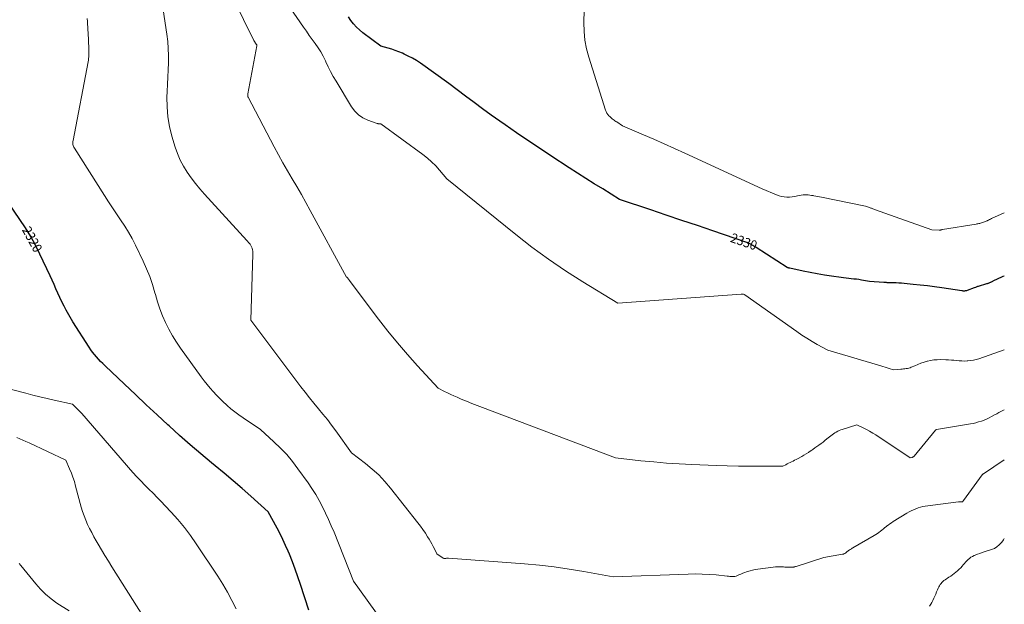
# Model space of a CAD drawing. Units: feet. Extents: x 1199172 to 1204172, y 7076370 to 7083870.
# Drawn here: x 1203131 to 1204172, y 7077613 to 7078231 of the extents above; entities that cross this region are included whole.
import ezdxf
from ezdxf.enums import TextEntityAlignment as Align

# ---------------------------------------------------------------- set-up
doc = ezdxf.new("R2010")
doc.units = ezdxf.units.FT
doc.header["$MEASUREMENT"] = 0
doc.layers.add('Level 44', color=7, linetype='Continuous', lineweight=0)
doc.layers.add('Level 45', color=7, linetype='Continuous', lineweight=0)
doc.styles.add('Style-ENGINEERING', font='ENGINEERING.shx')

msp = doc.modelspace()

# ---------------------------------------------------------------- linework, layer by layer
at = {"layer": 'Level 44', "color": 32, "linetype": 'Continuous', "lineweight": 30, "flags": 128}
for points, elevation in [([(1204172, 7077959.96), (1204170.54, 7077959.43), (1204168.21, 7077958.53), (1204165.9, 7077957.56), (1204163.64, 7077956.5), (1204161.4, 7077955.38), (1204158.18, 7077953.68), (1204157.57, 7077953.37), (1204156.96, 7077953.08), (1204156.33, 7077952.81), (1204155.69, 7077952.55), (1204155.05, 7077952.32), (1204154.41, 7077952.1), (1204153.76, 7077951.88), (1204153.1, 7077951.68), (1204144.45, 7077949.08), (1204143.69, 7077948.85), (1204142.94, 7077948.6), (1204142.19, 7077948.35), (1204141.45, 7077948.08), (1204139.97, 7077947.53), (1204132.76, 7077944.76), (1204132.1, 7077944.54), (1204131.42, 7077944.36), (1204130.74, 7077944.25), (1204130.04, 7077944.19), (1204129.34, 7077944.17), (1204128.63, 7077944.19), (1204127.93, 7077944.25), (1204127.24, 7077944.33), (1204105.85, 7077947.49), (1204098.31, 7077948.56), (1204090.77, 7077949.55), (1204083.21, 7077950.44), (1204075.64, 7077951.26), (1204066.17, 7077952.22), (1204063.33, 7077952.47), (1204060.49, 7077952.68), (1204057.64, 7077952.82), (1204054.79, 7077952.91), (1204050.59, 7077952.99), (1204049.83, 7077953.01), (1204049.08, 7077953.03), (1204048.33, 7077953.06), (1204047.58, 7077953.09), (1204046.83, 7077953.13), (1204046.08, 7077953.18), (1204045.33, 7077953.22), (1204044.58, 7077953.28), (1204029.32, 7077954.41), (1204020.98, 7077955.83), (1204018.3, 7077956.25), (1204015.62, 7077956.62), (1204012.92, 7077956.93), (1204010.22, 7077957.19), (1204007.52, 7077957.44), (1204004.82, 7077957.72), (1204002.13, 7077958.05), (1203999.44, 7077958.42), (1203989.46, 7077959.85), (1203981.88, 7077961.02), (1203974.31, 7077962.29), (1203966.77, 7077963.73), (1203959.25, 7077965.28), (1203945.2, 7077968.33), (1203944.72, 7077968.44), (1203944.25, 7077968.55), (1203943.78, 7077968.67), (1203943.3, 7077968.79), (1203942.36, 7077969.05), (1203909.59, 7077990.3), (1203908.41, 7077991.05), (1203907.21, 7077991.78), (1203906, 7077992.48), (1203904.78, 7077993.17), (1203903.54, 7077993.81), (1203902.27, 7077994.41), (1203900.98, 7077994.95), (1203899.67, 7077995.43), (1203864, 7078007.71), (1203847.57, 7078013.35), (1203831.13, 7078018.96), (1203814.67, 7078024.54), (1203798.21, 7078030.09), (1203765.27, 7078041.15), (1203747.46, 7078052.14), (1203738.57, 7078057.67), (1203729.72, 7078063.24), (1203720.9, 7078068.89), (1203712.12, 7078074.57), (1203692.69, 7078087.26), (1203680.5, 7078095.3), (1203668.35, 7078103.41), (1203656.28, 7078111.62), (1203644.25, 7078119.9), (1203638.64, 7078123.8), (1203629.5, 7078130.24), (1203620.42, 7078136.77), (1203611.44, 7078143.44), (1203602.52, 7078150.18), (1203584.78, 7078163.81), (1203554.68, 7078185.08), (1203550.53, 7078187.82), (1203546.29, 7078190.39), (1203541.91, 7078192.7), (1203537.42, 7078194.84), (1203535.69, 7078195.61), (1203531.96, 7078197.15), (1203528.2, 7078198.59), (1203524.39, 7078199.87), (1203520.53, 7078201.03), (1203512.76, 7078203.21), (1203494.03, 7078217.36), (1203490.51, 7078220.28), (1203487.17, 7078223.39), (1203484.13, 7078226.79), (1203481.27, 7078230.37), (1203478.79, 7078234.21)], 2330), ([(1203436.69, 7077606.75), (1203427.93, 7077634.06), (1203425.24, 7077642.1), (1203422.41, 7077650.09), (1203419.38, 7077658), (1203416.22, 7077665.87), (1203414.89, 7077669.05), (1203412.19, 7077675.24), (1203409.38, 7077681.37), (1203406.38, 7077687.41), (1203403.26, 7077693.4), (1203393.96, 7077710.59), (1203375.52, 7077727.25), (1203366.24, 7077735.51), (1203356.86, 7077743.66), (1203347.35, 7077751.65), (1203337.76, 7077759.54), (1203333.98, 7077762.6), (1203322.52, 7077772.06), (1203311.2, 7077781.67), (1203300.08, 7077791.51), (1203289.09, 7077801.51), (1203287.86, 7077802.65), (1203276.37, 7077813.35), (1203264.9, 7077824.06), (1203253.46, 7077834.82), (1203242.04, 7077845.59), (1203221.35, 7077865.17), (1203219.02, 7077867.44), (1203216.73, 7077869.73), (1203214.49, 7077872.09), (1203212.3, 7077874.48), (1203210.19, 7077876.94), (1203208.17, 7077879.47), (1203206.27, 7077882.1), (1203204.46, 7077884.79), (1203187.24, 7077911.68), (1203180.4, 7077923.82), (1203178, 7077928.25), (1203175.7, 7077932.71), (1203173.54, 7077937.25), (1203171.48, 7077941.84), (1203169.47, 7077946.46), (1203167.43, 7077951.06), (1203165.35, 7077955.64), (1203163.24, 7077960.21), (1203152.55, 7077983.06), (1203147.81, 7077992.57), (1203142.77, 7078001.9), (1203137.26, 7078010.96), (1203131.45, 7078019.85), (1203119.37, 7078037.37)], 2320)]:
    msp.add_lwpolyline(points, dxfattribs=dict(at, elevation=elevation))
at = {"layer": 'Level 45', "color": 32, "linetype": 'Continuous', "lineweight": 0, "flags": 128}
for points, elevation in [([(1204172, 7077765.72), (1204171.99, 7077765.71), (1204149.92, 7077751.1), (1204149.79, 7077751.02), (1204149.67, 7077750.93), (1204149.55, 7077750.84), (1204149.42, 7077750.75), (1204149.4, 7077750.73), (1204149.29, 7077750.64), (1204149.19, 7077750.55), (1204149.09, 7077750.45), (1204149, 7077750.35), (1204148.91, 7077750.24), (1204148.82, 7077750.14), (1204148.73, 7077750.03), (1204148.65, 7077749.91), (1204128.74, 7077722.62), (1204128.65, 7077722.49), (1204128.56, 7077722.35), (1204128.48, 7077722.21), (1204128.41, 7077722.07), (1204128.33, 7077721.93), (1204128.24, 7077721.8), (1204128.14, 7077721.69), (1204128.02, 7077721.57), (1204127.99, 7077721.55), (1204127.85, 7077721.45), (1204127.7, 7077721.37), (1204127.54, 7077721.33), (1204127.37, 7077721.31), (1204123.43, 7077721.26), (1204088.38, 7077716.76), (1204085.8, 7077716.32), (1204083.26, 7077715.75), (1204080.77, 7077714.99), (1204078.31, 7077714.09), (1204075.91, 7077713.03), (1204073.55, 7077711.89), (1204071.25, 7077710.64), (1204068.99, 7077709.31), (1204054.68, 7077700.4), (1204052.86, 7077699.23), (1204051.06, 7077698.02), (1204049.3, 7077696.77), (1204047.57, 7077695.48), (1204047.34, 7077695.3), (1204045.75, 7077694.06), (1204044.17, 7077692.81), (1204042.6, 7077691.53), (1204041.05, 7077690.23), (1204039.48, 7077688.97), (1204037.86, 7077687.76), (1204036.18, 7077686.65), (1204034.46, 7077685.6), (1204011.99, 7077672.66), (1204011.21, 7077672.21), (1204010.43, 7077671.75), (1204009.66, 7077671.28), (1204008.9, 7077670.8), (1204008.15, 7077670.3), (1204007.41, 7077669.79), (1204006.69, 7077669.24), (1204005.99, 7077668.68), (1204004.97, 7077667.83), (1204004.51, 7077667.47), (1204004.04, 7077667.14), (1204003.55, 7077666.84), (1204003.05, 7077666.56), (1204002.52, 7077666.32), (1204001.99, 7077666.12), (1204001.44, 7077665.96), (1204000.87, 7077665.84), (1203981.28, 7077662.46), (1203951.89, 7077653.11), (1203951.26, 7077652.92), (1203950.62, 7077652.73), (1203949.99, 7077652.55), (1203949.35, 7077652.38), (1203948.7, 7077652.24), (1203948.05, 7077652.13), (1203947.4, 7077652.09), (1203946.74, 7077652.08), (1203944.9, 7077652.12), (1203943.32, 7077652.18), (1203941.74, 7077652.24), (1203940.16, 7077652.34), (1203938.58, 7077652.45), (1203937.08, 7077652.57), (1203934.75, 7077652.68), (1203932.42, 7077652.69), (1203930.1, 7077652.56), (1203927.78, 7077652.33), (1203911.38, 7077650.18), (1203908.65, 7077649.74), (1203905.96, 7077649.2), (1203903.29, 7077648.51), (1203900.65, 7077647.71), (1203899.64, 7077647.37), (1203897.54, 7077646.63), (1203895.46, 7077645.84), (1203893.41, 7077644.97), (1203891.38, 7077644.05), (1203889.83, 7077643.31), (1203888.57, 7077642.82), (1203887.29, 7077642.47), (1203885.97, 7077642.31), (1203884.62, 7077642.28), (1203883.25, 7077642.37), (1203881.88, 7077642.47), (1203880.51, 7077642.59), (1203879.15, 7077642.72), (1203867.24, 7077643.97), (1203859.92, 7077644.59), (1203852.59, 7077644.99), (1203845.25, 7077645.07), (1203837.91, 7077644.95), (1203758.56, 7077641.9), (1203727.45, 7077647.66), (1203711.87, 7077650.29), (1203696.23, 7077652.58), (1203680.54, 7077654.36), (1203664.8, 7077655.81), (1203584.36, 7077661.88), (1203583.62, 7077661.89), (1203582.89, 7077661.84), (1203582.17, 7077661.71), (1203581.46, 7077661.52), (1203580.77, 7077661.4), (1203580.09, 7077661.4), (1203579.44, 7077661.58), (1203578.8, 7077661.88), (1203572.18, 7077666.23), (1203569.62, 7077671.58), (1203568.3, 7077674.23), (1203566.92, 7077676.85), (1203565.45, 7077679.42), (1203563.94, 7077681.96), (1203562.37, 7077684.49), (1203559.97, 7077688.23), (1203557.48, 7077691.91), (1203554.86, 7077695.51), (1203552.16, 7077699.04), (1203523.04, 7077735.87), (1203517, 7077742.95), (1203510.63, 7077749.7), (1203503.78, 7077755.95), (1203496.6, 7077761.88), (1203481.75, 7077773.23), (1203465.28, 7077796.34), (1203460.89, 7077802.34), (1203456.39, 7077808.26), (1203451.75, 7077814.07), (1203447, 7077819.79), (1203442.23, 7077825.5), (1203437.53, 7077831.26), (1203432.94, 7077837.12), (1203428.42, 7077843.02), (1203375.48, 7077913.55), (1203377.66, 7077983.29), (1203377.62, 7077984.86), (1203377.47, 7077986.41), (1203377.16, 7077987.93), (1203376.73, 7077989.43), (1203376.14, 7077990.88), (1203375.46, 7077992.28), (1203374.63, 7077993.6), (1203373.71, 7077994.87), (1203371.36, 7077997.76), (1203326.58, 7078046.66), (1203321.69, 7078052.25), (1203316.97, 7078057.97), (1203312.51, 7078063.89), (1203308.22, 7078069.95), (1203304.36, 7078076.25), (1203300.89, 7078082.74), (1203298.02, 7078089.52), (1203295.54, 7078096.48), (1203292, 7078107.98), (1203289.45, 7078118.16), (1203287.63, 7078128.42), (1203286.88, 7078138.82), (1203286.86, 7078149.3), (1203287.16, 7078155.28), (1203287.53, 7078162.85), (1203287.86, 7078170.42), (1203288.16, 7078177.99), (1203288.42, 7078185.55), (1203288.46, 7078193.11), (1203288.23, 7078200.66), (1203287.58, 7078208.17), (1203286.66, 7078215.68), (1203275.28, 7078291.15)], 2324), ([(1204172, 7077818.7), (1204170.55, 7077817.99), (1204168.34, 7077816.85), (1204166.14, 7077815.68), (1204163.96, 7077814.49), (1204161.79, 7077813.28), (1204158.62, 7077811.48), (1204155.98, 7077810.09), (1204153.3, 7077808.8), (1204150.54, 7077807.66), (1204147.74, 7077806.63), (1204144.89, 7077805.74), (1204142.01, 7077804.95), (1204139.1, 7077804.3), (1204136.17, 7077803.73), (1204100.18, 7077797.69), (1204100.06, 7077797.66), (1204099.94, 7077797.63), (1204099.82, 7077797.59), (1204099.7, 7077797.54), (1204099.59, 7077797.49), (1204099.49, 7077797.42), (1204099.39, 7077797.34), (1204099.31, 7077797.25), (1204076.54, 7077769.59), (1204076.35, 7077769.37), (1204076.14, 7077769.17), (1204075.92, 7077768.99), (1204075.69, 7077768.82), (1204075.45, 7077768.68), (1204075.2, 7077768.55), (1204074.93, 7077768.45), (1204074.66, 7077768.37), (1204072.41, 7077767.87), (1204036.07, 7077791.99), (1204032.87, 7077794.02), (1204029.61, 7077795.96), (1204026.27, 7077797.77), (1204022.88, 7077799.48), (1204016.03, 7077802.76), (1204000.76, 7077797.88), (1203999.1, 7077797.29), (1203997.48, 7077796.64), (1203995.9, 7077795.89), (1203994.35, 7077795.08), (1203992.84, 7077794.18), (1203991.37, 7077793.23), (1203989.96, 7077792.2), (1203988.57, 7077791.12), (1203984.53, 7077787.79), (1203982.45, 7077786.12), (1203980.36, 7077784.48), (1203978.23, 7077782.89), (1203976.08, 7077781.33), (1203973.91, 7077779.79), (1203971.73, 7077778.26), (1203969.54, 7077776.75), (1203967.35, 7077775.24), (1203967.2, 7077775.15), (1203964.91, 7077773.63), (1203962.6, 7077772.16), (1203960.25, 7077770.74), (1203957.87, 7077769.37), (1203953.37, 7077766.86), (1203951.84, 7077766.03), (1203950.29, 7077765.21), (1203948.72, 7077764.42), (1203947.15, 7077763.66), (1203947.13, 7077763.65), (1203945.56, 7077762.9), (1203943.99, 7077762.14), (1203942.43, 7077761.36), (1203940.88, 7077760.58), (1203937.77, 7077759), (1203914.32, 7077758.97), (1203902.6, 7077759.02), (1203890.88, 7077759.17), (1203879.16, 7077759.45), (1203867.45, 7077759.83), (1203841.8, 7077760.8), (1203828.31, 7077761.46), (1203814.84, 7077762.31), (1203801.38, 7077763.45), (1203787.94, 7077764.78), (1203761.08, 7077767.73), (1203620.47, 7077820.94), (1203614.81, 7077823.12), (1203609.17, 7077825.35), (1203603.56, 7077827.65), (1203597.96, 7077830), (1203593.6, 7077831.86), (1203590.22, 7077833.34), (1203586.86, 7077834.88), (1203583.54, 7077836.49), (1203580.24, 7077838.14), (1203573.67, 7077841.53), (1203551.72, 7077865.14), (1203540.94, 7077877.11), (1203530.43, 7077889.3), (1203520.3, 7077901.82), (1203510.44, 7077914.55), (1203479.56, 7077955.76), (1203479.18, 7077956.26), (1203478.81, 7077956.75), (1203478.43, 7077957.25), (1203478.05, 7077957.74), (1203477.47, 7077958.48), (1203477.37, 7077958.59), (1203477.26, 7077958.68), (1203477.13, 7077958.74), (1203476.99, 7077958.79), (1203476.69, 7077958.85), (1203438.38, 7078029.31), (1203433.7, 7078037.79), (1203428.95, 7078046.23), (1203424.08, 7078054.61), (1203419.15, 7078062.94), (1203414.23, 7078071.29), (1203409.41, 7078079.69), (1203404.74, 7078088.18), (1203400.17, 7078096.72), (1203372.67, 7078149.21), (1203372.49, 7078149.6), (1203372.35, 7078150), (1203372.25, 7078150.42), (1203372.19, 7078150.84), (1203372.17, 7078151.28), (1203372.17, 7078151.71), (1203372.21, 7078152.13), (1203372.27, 7078152.56), (1203381.78, 7078203.65), (1203381.8, 7078203.88), (1203381.8, 7078204.1), (1203381.76, 7078204.32), (1203381.7, 7078204.54), (1203381.61, 7078204.76), (1203381.51, 7078204.97), (1203381.39, 7078205.17), (1203381.27, 7078205.36), (1203378.59, 7078209.18), (1203345.87, 7078276.03)], 2326), ([(1204172, 7077881.87), (1204145.2, 7077872.7), (1204142.28, 7077871.83), (1204139.34, 7077871.13), (1204136.35, 7077870.66), (1204133.33, 7077870.35), (1204132.88, 7077870.33), (1204130.06, 7077870.23), (1204127.25, 7077870.25), (1204124.43, 7077870.42), (1204121.62, 7077870.7), (1204118.81, 7077871.02), (1204116, 7077871.28), (1204113.18, 7077871.44), (1204110.35, 7077871.55), (1204104.59, 7077871.67), (1204101.06, 7077871.59), (1204097.55, 7077871.32), (1204094.08, 7077870.74), (1204090.63, 7077869.96), (1204090.48, 7077869.92), (1204087.15, 7077868.94), (1204083.86, 7077867.86), (1204080.62, 7077866.63), (1204077.41, 7077865.3), (1204073.67, 7077863.66), (1204072.34, 7077863.14), (1204070.99, 7077862.71), (1204069.61, 7077862.39), (1204068.21, 7077862.16), (1204066.78, 7077861.99), (1204065.36, 7077861.83), (1204063.94, 7077861.69), (1204062.51, 7077861.56), (1204054.82, 7077860.88), (1204050.35, 7077862.3), (1204048.12, 7077863.01), (1204045.88, 7077863.7), (1204043.64, 7077864.39), (1204041.4, 7077865.06), (1203985.56, 7077881.7), (1203974.32, 7077887.82), (1203968.77, 7077890.98), (1203963.28, 7077894.26), (1203957.92, 7077897.72), (1203952.63, 7077901.32), (1203897.54, 7077940.16), (1203897.43, 7077940.3), (1203897.37, 7077940.36), (1203897.31, 7077940.41), (1203897.24, 7077940.45), (1203897.16, 7077940.48), (1203896.15, 7077940.73), (1203895.56, 7077940.85), (1203894.97, 7077940.94), (1203894.37, 7077940.96), (1203893.77, 7077940.95), (1203763.36, 7077931.54), (1203726.34, 7077954.09), (1203708.08, 7077965.72), (1203690.15, 7077977.82), (1203672.71, 7077990.62), (1203655.6, 7078003.88), (1203582.75, 7078062.74), (1203574.95, 7078072.08), (1203570.9, 7078076.59), (1203566.64, 7078080.88), (1203562.09, 7078084.85), (1203557.33, 7078088.61), (1203512.94, 7078121.12), (1203511.59, 7078121.06), (1203510.92, 7078121.06), (1203510.25, 7078121.12), (1203509.6, 7078121.26), (1203508.96, 7078121.44), (1203499.14, 7078124.89), (1203494, 7078127.34), (1203489.34, 7078130.38), (1203485.41, 7078134.33), (1203481.97, 7078138.86), (1203465.58, 7078166.04), (1203462.65, 7078171.09), (1203459.84, 7078176.2), (1203457.2, 7078181.41), (1203454.69, 7078186.68), (1203454.25, 7078187.64), (1203451.9, 7078192.4), (1203449.36, 7078197.05), (1203446.54, 7078201.53), (1203443.54, 7078205.9), (1203440.41, 7078210.21), (1203437.32, 7078214.53), (1203434.26, 7078218.88), (1203431.22, 7078223.25), (1203414.06, 7078248.24)], 2328), ([(1203522.95, 7077583.47), (1203483.98, 7077637.32), (1203463.41, 7077689.15), (1203460.58, 7077696), (1203457.63, 7077702.79), (1203454.49, 7077709.5), (1203451.24, 7077716.16), (1203447.74, 7077722.68), (1203444.06, 7077729.1), (1203440.09, 7077735.34), (1203435.94, 7077741.46), (1203425.33, 7077756.36), (1203419.53, 7077763.97), (1203413.41, 7077771.3), (1203406.84, 7077778.22), (1203399.95, 7077784.86), (1203385.7, 7077797.72), (1203367.29, 7077810.16), (1203362.91, 7077813.25), (1203358.63, 7077816.45), (1203354.48, 7077819.82), (1203350.41, 7077823.3), (1203349.89, 7077823.77), (1203346.21, 7077827.16), (1203342.61, 7077830.62), (1203339.13, 7077834.21), (1203335.72, 7077837.86), (1203332.43, 7077841.63), (1203329.23, 7077845.46), (1203326.14, 7077849.4), (1203323.14, 7077853.4), (1203301.18, 7077883.68), (1203296.74, 7077890.19), (1203292.57, 7077896.86), (1203288.8, 7077903.76), (1203285.3, 7077910.82), (1203282.18, 7077918.06), (1203279.32, 7077925.4), (1203276.84, 7077932.87), (1203274.61, 7077940.43), (1203274.07, 7077942.45), (1203271.53, 7077951), (1203268.66, 7077959.43), (1203265.32, 7077967.69), (1203261.66, 7077975.83), (1203253.47, 7077992.72), (1203249.94, 7077999.6), (1203246.19, 7078006.36), (1203242.13, 7078012.94), (1203237.87, 7078019.39), (1203233.48, 7078025.78), (1203229.16, 7078032.21), (1203224.91, 7078038.69), (1203220.72, 7078045.21), (1203188.97, 7078095.34), (1203188.46, 7078096.26), (1203188.03, 7078097.21), (1203187.72, 7078098.2), (1203187.48, 7078099.23), (1203187.36, 7078100.27), (1203187.32, 7078101.32), (1203187.38, 7078102.36), (1203187.53, 7078103.4), (1203203.47, 7078186.46), (1203203.76, 7078188.22), (1203204, 7078190), (1203204.16, 7078191.78), (1203204.25, 7078193.56), (1203204.29, 7078195.36), (1203204.29, 7078197.15), (1203204.26, 7078198.94), (1203204.2, 7078200.73), (1203203.44, 7078217.18), (1203203.3, 7078220.23), (1203203.14, 7078223.27), (1203202.98, 7078226.32), (1203202.8, 7078229.37), (1203202.64, 7078232.41)], 2322), ([(1204172, 7078027.06), (1204158.49, 7078020.83), (1204157.39, 7078020.32), (1204156.3, 7078019.8), (1204155.22, 7078019.27), (1204154.14, 7078018.73), (1204153.88, 7078018.59), (1204152.93, 7078018.13), (1204151.96, 7078017.69), (1204150.98, 7078017.29), (1204149.99, 7078016.92), (1204149.86, 7078016.87), (1204148.92, 7078016.56), (1204147.97, 7078016.27), (1204147, 7078016.02), (1204146.03, 7078015.79), (1204145.05, 7078015.6), (1204144.07, 7078015.41), (1204143.09, 7078015.23), (1204142.1, 7078015.06), (1204106.8, 7078009.28), (1204106.55, 7078009.24), (1204106.31, 7078009.19), (1204106.07, 7078009.14), (1204105.83, 7078009.08), (1204105.59, 7078009.02), (1204105.35, 7078008.94), (1204105.12, 7078008.87), (1204104.89, 7078008.78), (1204104.85, 7078008.77), (1204104.62, 7078008.69), (1204104.4, 7078008.62), (1204104.17, 7078008.57), (1204103.94, 7078008.53), (1204103.7, 7078008.5), (1204103.47, 7078008.48), (1204103.23, 7078008.48), (1204102.99, 7078008.49), (1204095.32, 7078008.98), (1204034.66, 7078030.59), (1204033.9, 7078030.86), (1204033.15, 7078031.13), (1204032.39, 7078031.4), (1204031.64, 7078031.67), (1204030.88, 7078031.94), (1204030.13, 7078032.21), (1204029.37, 7078032.47), (1204028.61, 7078032.72), (1204025.09, 7078033.89), (1203978.86, 7078043.38), (1203976.79, 7078043.8), (1203974.71, 7078044.21), (1203972.63, 7078044.61), (1203970.55, 7078044.99), (1203969.94, 7078045.11), (1203968.16, 7078045.4), (1203966.38, 7078045.66), (1203964.59, 7078045.85), (1203962.79, 7078046), (1203960.99, 7078046.03), (1203959.21, 7078045.96), (1203957.43, 7078045.73), (1203955.67, 7078045.38), (1203953.37, 7078044.83), (1203950.6, 7078044.26), (1203947.81, 7078043.82), (1203944.99, 7078043.58), (1203942.16, 7078043.48), (1203939.35, 7078043.66), (1203936.6, 7078044.06), (1203933.91, 7078044.8), (1203931.27, 7078045.77), (1203916.14, 7078052.45), (1203834.42, 7078089.9), (1203823.48, 7078094.87), (1203812.52, 7078099.79), (1203801.52, 7078104.64), (1203790.5, 7078109.44), (1203768.43, 7078118.96), (1203762.41, 7078122.97), (1203761.43, 7078123.63), (1203760.45, 7078124.3), (1203759.48, 7078124.98), (1203758.51, 7078125.66), (1203757.57, 7078126.37), (1203756.65, 7078127.11), (1203755.78, 7078127.91), (1203754.93, 7078128.73), (1203754.08, 7078129.61), (1203752.95, 7078130.97), (1203751.95, 7078132.4), (1203751.15, 7078133.97), (1203750.5, 7078135.61), (1203732.76, 7078191.38), (1203730.38, 7078200.41), (1203728.6, 7078209.53), (1203727.74, 7078218.79), (1203727.49, 7078228.13), (1203727.8, 7078241.23)], 2332), ([(1203359.86, 7077608.32), (1203355.43, 7077617.14), (1203350.76, 7077625.82), (1203345.73, 7077634.3), (1203340.47, 7077642.65), (1203317.78, 7077677), (1203311.66, 7077685.76), (1203305.26, 7077694.3), (1203298.42, 7077702.5), (1203291.3, 7077710.47), (1203285.05, 7077717.11), (1203280.8, 7077721.56), (1203276.51, 7077725.97), (1203272.17, 7077730.32), (1203267.78, 7077734.63), (1203263.41, 7077738.97), (1203259.12, 7077743.37), (1203254.95, 7077747.89), (1203250.85, 7077752.47), (1203196.7, 7077814.58), (1203195.14, 7077816.33), (1203193.56, 7077818.05), (1203191.94, 7077819.74), (1203190.29, 7077821.41), (1203186.96, 7077824.7), (1203167.69, 7077828.95), (1203160.14, 7077830.65), (1203152.6, 7077832.41), (1203145.08, 7077834.23), (1203137.57, 7077836.11), (1203122.57, 7077839.93)], 2318), ([(1203283.07, 7077566.08), (1203228.57, 7077652.57), (1203224.87, 7077658.52), (1203221.22, 7077664.49), (1203217.64, 7077670.5), (1203214.1, 7077676.54), (1203211.99, 7077680.2), (1203209.6, 7077684.47), (1203207.29, 7077688.77), (1203205.08, 7077693.13), (1203202.94, 7077697.52), (1203200.99, 7077701.99), (1203199.19, 7077706.52), (1203197.64, 7077711.14), (1203196.25, 7077715.82), (1203190.28, 7077738.02), (1203188.92, 7077742.67), (1203187.43, 7077747.28), (1203185.75, 7077751.81), (1203183.93, 7077756.31), (1203180.09, 7077765.22), (1203141.01, 7077783.62), (1203137.79, 7077785.11), (1203134.56, 7077786.57), (1203131.3, 7077788), (1203128.04, 7077789.39)], 2316), ([(1204172, 7077682.51), (1204171, 7077681.03), (1204169.33, 7077678.75), (1204168.79, 7077678.06), (1204166.61, 7077675.72), (1204164.22, 7077673.7), (1204161.5, 7077672.14), (1204158.56, 7077670.89), (1204150.87, 7077668.42), (1204148.43, 7077667.61), (1204146, 7077666.77), (1204143.59, 7077665.88), (1204141.19, 7077664.96), (1204140.01, 7077664.5), (1204138.28, 7077663.68), (1204136.65, 7077662.72), (1204135.16, 7077661.56), (1204133.77, 7077660.26), (1204132.45, 7077658.84), (1204131.14, 7077657.42), (1204129.85, 7077655.98), (1204128.56, 7077654.54), (1204127.52, 7077653.37), (1204125.95, 7077651.68), (1204124.32, 7077650.04), (1204122.61, 7077648.49), (1204120.85, 7077646.99), (1204119.03, 7077645.56), (1204117.18, 7077644.17), (1204115.3, 7077642.83), (1204113.38, 7077641.52), (1204109.36, 7077638.86), (1204108.18, 7077638), (1204107.07, 7077637.07), (1204106.05, 7077636.05), (1204105.09, 7077634.95), (1204104.24, 7077633.77), (1204103.44, 7077632.56), (1204102.75, 7077631.28), (1204102.13, 7077629.96), (1204101.39, 7077628.22), (1204100.44, 7077626.01), (1204099.48, 7077623.81), (1204098.49, 7077621.61), (1204097.49, 7077619.42), (1204096.42, 7077617.12), (1204095.37, 7077615.05), (1204094.22, 7077613.05), (1204092.92, 7077611.14)], 2322), ([(1203183.42, 7077605.92), (1203170.58, 7077614.33), (1203164.41, 7077618.81), (1203158.54, 7077623.63), (1203153.16, 7077628.98), (1203148.09, 7077634.68), (1203132.35, 7077654.11), (1203130.71, 7077656.16)], 2314)]:
    msp.add_lwpolyline(points, dxfattribs=dict(at, elevation=elevation))

# ---------------------------------------------------------------- texts
at = {"layer": 'Level 44', "color": 32, "linetype": 'Continuous', "lineweight": 13, "style": 'Style-ENGINEERING', "width": 0.94}
for s, rotation, p in [(' 2320 ', 298.40131, (1203144.42, 7077998.86, 2320)), (' 2330 ', 341.00196, (1203896.72, 7077996.46, 2330))]:
    msp.add_text(s, height=10, rotation=rotation, dxfattribs=at).set_placement(p, align=Align.MIDDLE_CENTER)

doc.saveas('drawing.dxf')
